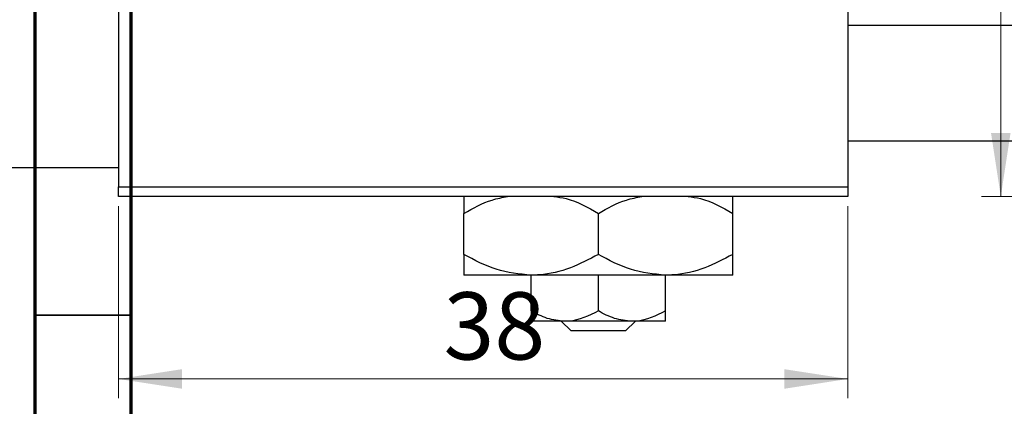
# Model space of a CAD drawing. Units: millimetres. Extents: x -90 to 460, y -60 to 292.
# Drawn here: x 14 to 65, y 194 to 214 of the extents above; entities that cross this region are included whole.
import ezdxf

# ---------------------------------------------------------------- set-up
doc = ezdxf.new("R2010")
doc.units = ezdxf.units.MM
doc.styles.add('SLDTEXTSTYLE0', font='TXT', dxfattribs={"width": 0.75})
doc.dimstyles.new('SLDDIMSTYLE0', dxfattribs={"dimtxt": 3.5, "dimasz": 3.302, "dimexe": 0, "dimexo": 0.0625, "dimgap": 0.875, "dimtad": 1, "dimdec": 0, "dimrnd": 1e-09, "dimzin": 12, "dimdsep": 46, "dimtxsty": 'SLDTEXTSTYLE0', "dimsah": 1, "dimcen": 0.09, "dimadec": 0, "dimazin": 3, "dimtfac": 1, "dimtdec": 0, "dimtofl": 0, "dimtmove": 0, "dimatfit": 3, "dimfxl": 1, "dimfrac": 2, "dimtolj": 1, "dimtzin": 12, "dimarcsym": 0})

# ---------------------------------------------------------------- blocks, each defined once
blk = doc.blocks.new('_D')
at = {"color": 7, "linetype": 'Continuous', "lineweight": 0}
for p, q in [((19.339, 204.176), (19.339, 194.176)), ((57.339, 204.176), (57.339, 194.176)), ((19.339, 195.176), (57.339, 195.176))]:
    blk.add_line(p, q, dxfattribs=at)
at = {"color": 7, "linetype": 'Continuous', "lineweight": 18}
for points in [[(19.339, 195.176), (22.641, 194.668), (22.641, 195.684)], [(57.339, 195.176), (54.037, 195.684), (54.037, 194.668)]]:
    blk.add_solid(points, dxfattribs=at)
at = {"color": 7, "linetype": 'Continuous', "lineweight": 18, "insert": (36.271, 199.688), "char_height": 3.5, "attachment_point": 1, "style": 'SLDTEXTSTYLE0'}
blk.add_mtext('38', dxfattribs=at)
blk = doc.blocks.new('_D_4')
at = {"color": 7, "linetype": 'Continuous', "lineweight": 0}
for p, q in [((77.809, 249.676), (64.309, 249.676)), ((65.309, 204.676), (65.309, 249.676)), ((77.809, 204.676), (64.309, 204.676))]:
    blk.add_line(p, q, dxfattribs=at)
at = {"color": 7, "linetype": 'Continuous', "lineweight": 18}
for points in [[(65.309, 249.676), (64.801, 246.374), (65.817, 246.374)], [(65.309, 204.676), (65.817, 207.978), (64.801, 207.978)]]:
    blk.add_solid(points, dxfattribs=at)
at = {"color": 7, "linetype": 'Continuous', "lineweight": 18, "insert": (60.797, 225.158), "char_height": 3.5, "attachment_point": 1, "rotation": 90, "style": 'SLDTEXTSTYLE0'}
blk.add_mtext('45', dxfattribs=at)

msp = doc.modelspace()

# ---------------------------------------------------------------- linework, layer by layer
at = {"color": 7, "linetype": 'Continuous', "lineweight": 70}
for p, q in [((15, 5), (15, 292)), ((20, 10), (20, 287))]:
    msp.add_line(p, q, dxfattribs=at)
at = {"color": 7, "linetype": 'Continuous', "lineweight": 25}
for p, q in [((19.339, 249.176), (19.339, 205.176)), ((57.339, 249.176), (57.339, 205.176)), ((337.339, 213.576), (57.339, 213.576)), ((57.339, 207.576), (337.339, 207.576)), ((9.339, 206.176), (19.339, 206.176)), ((19.339, 205.176), (57.339, 205.176)), ((19.339, 204.676), (19.339, 205.176)), ((57.339, 205.176), (57.339, 204.676)), ((57.339, 204.676), (19.339, 204.676)), ((37.339, 201.659), (37.339, 203.793)), ((44.339, 201.659), (44.339, 203.793)), ((51.339, 201.659), (51.339, 203.793)), ((40.839, 200.576), (37.339, 200.576)), ((47.839, 200.576), (40.839, 200.576)), ((40.839, 198.718), (40.839, 200.576)), ((44.339, 198.718), (44.339, 200.576)), ((51.339, 200.576), (47.839, 200.576)), ((47.839, 198.718), (47.839, 200.576)), ((42.589, 198.176), (40.839, 198.176)), ((42.925, 197.676), (42.403, 198.176)), ((46.089, 198.176), (42.589, 198.176)), ((46.276, 198.176), (45.753, 197.676)), ((47.839, 198.176), (46.089, 198.176)), ((45.753, 197.676), (42.925, 197.676))]:
    msp.add_line(p, q, dxfattribs=at)
at = {"color": 7, "linetype": 'Continuous', "lineweight": 35}
msp.add_line((20, 198.5), (15, 198.5), dxfattribs=at)
at = {"color": 7, "linetype": 'Continuous', "lineweight": 25}
for points, knots in [([(37.339, 203.793), (37.816, 204.063), (38.542, 204.474), (39.336, 204.624), (39.609, 204.676)], [0, 0, 0, 0, 0.656437, 1, 1, 1, 1]), ([(37.339, 204.676), (37.339, 204.637), (37.339, 204.522), (37.339, 204.082), (37.339, 203.793)], [0, 0, 0, 0, 0.344874, 1, 1, 1, 1]), ([(42.019, 204.676), (42.234, 204.647), (43.05, 204.538), (43.792, 204.109), (44.339, 203.793)], [0, 0, 0, 0, 0.263192, 1, 1, 1, 1]), ([(44.339, 203.793), (44.816, 204.063), (45.542, 204.474), (46.336, 204.624), (46.609, 204.676)], [0, 0, 0, 0, 0.656437, 1, 1, 1, 1]), ([(49.019, 204.676), (49.234, 204.647), (50.05, 204.538), (50.792, 204.109), (51.339, 203.793)], [0, 0, 0, 0, 0.263192, 1, 1, 1, 1]), ([(51.339, 203.793), (51.339, 203.914), (51.339, 204.233), (51.339, 204.563), (51.339, 204.656), (51.339, 204.676)], [0, 0, 0, 0, 0.322798, 0.851281, 1, 1, 1, 1]), ([(40.839, 200.576), (40.223, 200.639), (39.001, 200.763), (37.89, 201.362), (37.339, 201.659)], [0, 0, 0, 0, 0.503998, 1, 1, 1, 1]), ([(37.339, 201.659), (37.339, 201.536), (37.339, 201.213), (37.339, 200.807), (37.339, 200.596), (37.339, 200.581), (37.339, 200.576)], [0, 0, 0, 0, 0.201619, 0.531707, 0.869761, 1, 1, 1, 1]), ([(44.339, 201.659), (43.86, 201.406), (42.885, 200.892), (41.676, 200.598), (40.986, 200.58), (40.839, 200.576)], [0, 0, 0, 0, 0.432384, 0.879551, 1, 1, 1, 1]), ([(47.839, 200.576), (47.223, 200.639), (46.001, 200.763), (44.89, 201.362), (44.339, 201.659)], [0, 0, 0, 0, 0.503998, 1, 1, 1, 1]), ([(51.339, 201.659), (50.86, 201.406), (49.885, 200.892), (48.676, 200.598), (47.986, 200.58), (47.839, 200.576)], [0, 0, 0, 0, 0.4323838, 0.8795513, 1, 1, 1, 1]), ([(51.339, 200.576), (51.339, 200.649), (51.339, 200.783), (51.339, 201.385), (51.339, 201.659)], [0, 0, 0, 0, 0.544477, 1, 1, 1, 1]), ([(42.589, 198.176), (42.281, 198.207), (41.67, 198.27), (41.115, 198.569), (40.839, 198.718)], [0, 0, 0, 0, 0.50399, 1, 1, 1, 1]), ([(40.839, 198.718), (40.839, 198.669), (40.839, 198.416), (40.839, 198.199), (40.839, 198.18), (40.839, 198.176)], [0, 0, 0, 0, 0.160263, 0.830149, 1, 1, 1, 1]), ([(44.339, 198.718), (43.839, 198.472), (43.27, 198.193), (42.663, 198.178), (42.589, 198.176)], [0, 0, 0, 0, 0.879032, 1, 1, 1, 1]), ([(46.089, 198.176), (45.781, 198.207), (45.17, 198.27), (44.615, 198.569), (44.339, 198.718)], [0, 0, 0, 0, 0.50399, 1, 1, 1, 1]), ([(47.839, 198.718), (47.339, 198.472), (46.77, 198.193), (46.163, 198.178), (46.089, 198.176)], [0, 0, 0, 0, 0.879032, 1, 1, 1, 1]), ([(47.839, 198.176), (47.839, 198.208), (47.839, 198.271), (47.839, 198.57), (47.839, 198.718)], [0, 0, 0, 0, 0.508862, 1, 1, 1, 1])]:
    msp.add_open_spline(points, degree=3, knots=knots, dxfattribs=at)

# ---------------------------------------------------------------- dimensions: what is measured, and where the dimension line sits
at = {"color": 7, "linetype": 'Continuous', "lineweight": 18}
dim = msp.add_linear_dim(base=(65.309, 249.676), p1=(78.809, 204.676), p2=(78.809, 249.676), angle=90, dimstyle='SLDDIMSTYLE0', dxfattribs=at)
dim.commit()
dim.dimension.update_dxf_attribs({"geometry": '_D_4', "text_midpoint": (65.309, 227.744), "dimtype": 160})
dim = msp.add_linear_dim(base=(57.339, 195.176), p1=(19.339, 205.176), p2=(57.339, 205.176), dimstyle='SLDDIMSTYLE0', dxfattribs=at)
dim.commit()
dim.dimension.update_dxf_attribs({"geometry": '_D', "text_midpoint": (38.857, 195.176), "dimtype": 160})

doc.saveas('drawing.dxf')
